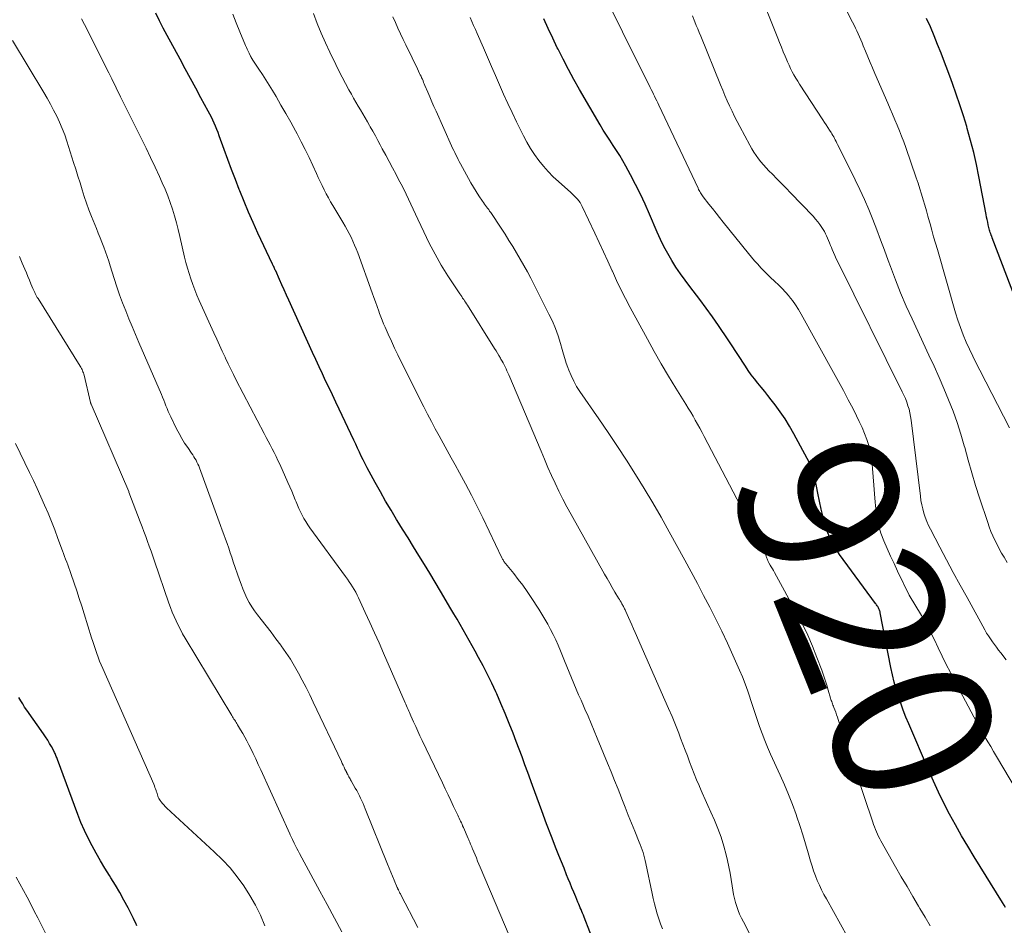
# Model space of a CAD drawing. Units: feet. Extents: x 1930000 to 1935048, y 529996 to 535012.
# Drawn here: x 1931293 to 1931416, y 530954 to 531067 of the extents above; entities that cross this region are included whole.
import ezdxf
from ezdxf.enums import TextEntityAlignment as Align

# ---------------------------------------------------------------- set-up
doc = ezdxf.new("R2010")
doc.units = ezdxf.units.FT
doc.header["$LTSCALE"] = 100
doc.header["$MEASUREMENT"] = 0
for name, color, linetype, lineweight in [('CONTOUR INDEX', 32, 'Continuous', 25), ('CONTOUR INDEX LABEL', 7, 'Continuous', 15), ('CONTOUR INTERMEDIATE', 40, 'Continuous', 15)]:
    doc.layers.add(name, color=color, linetype=linetype, lineweight=lineweight)
doc.styles.add('slant', font='romans.shx', dxfattribs={"oblique": 14.999978})

msp = doc.modelspace()

# ---------------------------------------------------------------- linework, layer by layer
at = {"layer": 'CONTOUR INDEX', "flags": 128}
for points, elevation in [([(1931365.07, 530951.48), (1931363.64, 530955.17), (1931363.55, 530955.4), (1931363.46, 530955.64), (1931363.36, 530955.87), (1931363.26, 530956.1), (1931363.16, 530956.34), (1931363.07, 530956.57), (1931362.97, 530956.8), (1931362.87, 530957.03), (1931362.59, 530957.7), (1931362.35, 530958.27), (1931362.11, 530958.84), (1931361.88, 530959.4), (1931361.65, 530959.97), (1931361.45, 530960.46), (1931361.13, 530961.27), (1931360.8, 530962.08), (1931360.48, 530962.89), (1931360.16, 530963.71), (1931359.56, 530965.26), (1931358.95, 530966.85), (1931358.35, 530968.45), (1931357.76, 530970.05), (1931357.17, 530971.65), (1931356.6, 530973.25), (1931356.24, 530974.22), (1931355.88, 530975.2), (1931355.52, 530976.18), (1931355.14, 530977.15), (1931354.76, 530978.16), (1931354.27, 530979.4), (1931353.76, 530980.64), (1931353.24, 530981.87), (1931352.7, 530983.1), (1931352.59, 530983.33), (1931352.08, 530984.43), (1931351.55, 530985.52), (1931351, 530986.6), (1931350.43, 530987.66), (1931350.01, 530988.45), (1931349.64, 530989.12), (1931349.27, 530989.79), (1931348.89, 530990.45), (1931348.51, 530991.11), (1931348.13, 530991.77), (1931347.74, 530992.43), (1931347.35, 530993.09), (1931346.97, 530993.75), (1931345.66, 530995.95), (1931345, 530997.07), (1931344.33, 530998.18), (1931343.65, 530999.29), (1931342.97, 531000.39), (1931342.28, 531001.49), (1931341.6, 531002.6), (1931340.92, 531003.7), (1931340.24, 531004.8), (1931340.17, 531004.92), (1931339.48, 531006.06), (1931338.8, 531007.2), (1931338.14, 531008.36), (1931337.49, 531009.52), (1931336.74, 531010.9), (1931336.48, 531011.38), (1931336.23, 531011.87), (1931335.98, 531012.36), (1931335.75, 531012.85), (1931335.51, 531013.34), (1931335.28, 531013.83), (1931335.05, 531014.33), (1931334.81, 531014.82), (1931332.97, 531018.73), (1931332.55, 531019.61), (1931332.13, 531020.5), (1931331.71, 531021.38), (1931331.29, 531022.26), (1931330.88, 531023.15), (1931330.46, 531024.03), (1931330.06, 531024.92), (1931329.65, 531025.81), (1931326.69, 531032.35), (1931326.4, 531032.99), (1931326.1, 531033.64), (1931325.81, 531034.29), (1931325.52, 531034.93), (1931325.04, 531036.01), (1931324.99, 531036.12), (1931324.94, 531036.23), (1931324.89, 531036.33), (1931324.84, 531036.44), (1931324.79, 531036.55), (1931324.74, 531036.66), (1931324.69, 531036.76), (1931324.64, 531036.87), (1931322.81, 531040.75), (1931322.22, 531042.06), (1931321.64, 531043.37), (1931321.08, 531044.7), (1931320.55, 531046.03), (1931320.47, 531046.21), (1931319.99, 531047.46), (1931319.52, 531048.71), (1931319.05, 531049.96), (1931318.6, 531051.22), (1931317.98, 531052.93), (1931317.83, 531053.33), (1931317.68, 531053.72), (1931317.51, 531054.11), (1931317.34, 531054.5), (1931317.16, 531054.88), (1931316.98, 531055.26), (1931316.78, 531055.64), (1931316.59, 531056.01), (1931315.68, 531057.68), (1931315.03, 531058.89), (1931314.37, 531060.1), (1931313.72, 531061.3), (1931313.06, 531062.51), (1931311.44, 531065.47), (1931310.95, 531066.38), (1931310.49, 531067.31), (1931310.05, 531068.24)], 900), ([(1931416.42, 530956.35), (1931416.22, 530956.67), (1931416.02, 530956.99), (1931412.47, 530962.71), (1931411.67, 530964.03), (1931410.89, 530965.35), (1931410.14, 530966.69), (1931409.4, 530968.04), (1931408.7, 530969.41), (1931408.02, 530970.79), (1931407.37, 530972.19), (1931406.75, 530973.59), (1931404.3, 530979.33), (1931403.94, 530980.19), (1931403.6, 530981.05), (1931403.29, 530981.92), (1931402.98, 530982.8), (1931402.71, 530983.68), (1931402.45, 530984.57), (1931402.24, 530985.47), (1931402.04, 530986.38), (1931400.72, 530993.24), (1931400.69, 530993.35), (1931400.67, 530993.45), (1931400.63, 530993.55), (1931400.6, 530993.65), (1931400.56, 530993.75), (1931400.51, 530993.85), (1931400.46, 530993.94), (1931400.4, 530994.03), (1931400.33, 530994.13), (1931400.26, 530994.23), (1931400.2, 530994.32), (1931400.13, 530994.41), (1931395.63, 531000.54), (1931395.06, 531001.4), (1931394.57, 531002.29), (1931394.17, 531003.23), (1931393.84, 531004.2), (1931393.58, 531005.19), (1931393.33, 531006.2), (1931393.11, 531007.21), (1931392.9, 531008.22), (1931392.58, 531009.96), (1931392.5, 531010.3), (1931392.41, 531010.64), (1931392.3, 531010.97), (1931392.17, 531011.29), (1931392.03, 531011.61), (1931391.88, 531011.93), (1931391.72, 531012.24), (1931391.56, 531012.55), (1931389.89, 531015.64), (1931389.36, 531016.58), (1931388.8, 531017.49), (1931388.19, 531018.38), (1931387.56, 531019.24), (1931387.07, 531019.89), (1931386.66, 531020.42), (1931386.25, 531020.94), (1931385.83, 531021.46), (1931385.4, 531021.97), (1931384.99, 531022.49), (1931384.58, 531023.01), (1931384.2, 531023.56), (1931383.83, 531024.11), (1931383.61, 531024.46), (1931383.13, 531025.19), (1931382.65, 531025.92), (1931382.17, 531026.65), (1931381.68, 531027.38), (1931380.47, 531029.17), (1931379.71, 531030.27), (1931378.93, 531031.36), (1931378.13, 531032.44), (1931377.31, 531033.5), (1931376.88, 531034.05), (1931376.28, 531034.84), (1931375.7, 531035.65), (1931375.14, 531036.48), (1931374.61, 531037.32), (1931374.11, 531038.18), (1931373.63, 531039.06), (1931373.2, 531039.96), (1931372.79, 531040.87), (1931371.84, 531043.1), (1931371.29, 531044.36), (1931370.71, 531045.6), (1931370.1, 531046.83), (1931369.46, 531048.05), (1931368.88, 531049.13), (1931368.5, 531049.79), (1931368.12, 531050.45), (1931367.7, 531051.09), (1931367.28, 531051.72), (1931366.85, 531052.35), (1931366.43, 531052.99), (1931366.03, 531053.64), (1931365.64, 531054.29), (1931363.08, 531058.72), (1931362.38, 531059.97), (1931361.69, 531061.22), (1931361.03, 531062.49), (1931360.38, 531063.76), (1931360.29, 531063.94), (1931359.71, 531065.14), (1931359.15, 531066.34), (1931358.6, 531067.55)], 920), ([(1931418.18, 531031.11), (1931414.75, 531040.15), (1931414.72, 531040.21), (1931414.7, 531040.27), (1931414.67, 531040.34), (1931414.65, 531040.4), (1931414.62, 531040.46), (1931414.6, 531040.53), (1931414.58, 531040.59), (1931414.55, 531040.65), (1931414.49, 531040.82), (1931414.44, 531040.97), (1931414.4, 531041.12), (1931414.36, 531041.27), (1931414.32, 531041.43), (1931414.24, 531041.77), (1931414.17, 531042.1), (1931414.1, 531042.43), (1931414.04, 531042.75), (1931413.97, 531043.08), (1931413.08, 531047.81), (1931412.76, 531049.33), (1931412.42, 531050.84), (1931412.03, 531052.33), (1931411.62, 531053.82), (1931411.55, 531054.06), (1931411.13, 531055.42), (1931410.69, 531056.78), (1931410.23, 531058.13), (1931409.75, 531059.47), (1931409.59, 531059.92), (1931409.18, 531061.03), (1931408.76, 531062.14), (1931408.33, 531063.24), (1931407.9, 531064.34), (1931407.45, 531065.44), (1931406.99, 531066.53), (1931406.51, 531067.61)], 940), ([(1931307.66, 530954.09), (1931307.52, 530954.4), (1931307.38, 530954.7), (1931307.22, 530955.01), (1931306.55, 530956.33), (1931306.04, 530957.29), (1931305.52, 530958.24), (1931304.97, 530959.17), (1931304.41, 530960.1), (1931304.23, 530960.38), (1931303.66, 530961.3), (1931303.11, 530962.22), (1931302.57, 530963.16), (1931302.04, 530964.1), (1931301.55, 530965.05), (1931301.08, 530966.02), (1931300.66, 530967.01), (1931300.26, 530968.01), (1931297.72, 530974.88), (1931297.67, 530975.01), (1931297.62, 530975.14), (1931297.57, 530975.27), (1931297.53, 530975.4), (1931297.47, 530975.53), (1931297.42, 530975.65), (1931297.36, 530975.78), (1931297.3, 530975.9), (1931296.97, 530976.49), (1931296.73, 530976.9), (1931296.49, 530977.3), (1931296.23, 530977.7), (1931295.97, 530978.09), (1931293.87, 530981.07), (1931293.61, 530981.45), (1931293.36, 530981.84), (1931293.13, 530982.24), (1931292.9, 530982.64)], 880)]:
    msp.add_lwpolyline(points, dxfattribs=dict(at, elevation=elevation))
at = {"layer": 'CONTOUR INTERMEDIATE', "flags": 128}
for points, elevation in [([(1931416.92, 531016.39), (1931413.17, 531023.59), (1931412.72, 531024.46), (1931412.29, 531025.33), (1931411.88, 531026.22), (1931411.48, 531027.11), (1931411.11, 531028.02), (1931410.76, 531028.93), (1931410.45, 531029.85), (1931410.16, 531030.78), (1931407.87, 531038.68), (1931407.63, 531039.48), (1931407.4, 531040.29), (1931407.17, 531041.1), (1931406.95, 531041.91), (1931406.88, 531042.14), (1931406.69, 531042.84), (1931406.49, 531043.53), (1931406.3, 531044.23), (1931406.1, 531044.92), (1931405.89, 531045.61), (1931405.68, 531046.3), (1931405.45, 531046.99), (1931405.22, 531047.67), (1931403.91, 531051.46), (1931403.66, 531052.16), (1931403.4, 531052.86), (1931403.12, 531053.55), (1931402.84, 531054.24), (1931402.54, 531054.93), (1931402.25, 531055.62), (1931401.96, 531056.3), (1931401.66, 531056.99), (1931400.05, 531060.7), (1931399.75, 531061.4), (1931399.45, 531062.1), (1931399.16, 531062.8), (1931398.87, 531063.5), (1931398.6, 531064.16), (1931398.44, 531064.53), (1931398.28, 531064.91), (1931398.12, 531065.28), (1931397.96, 531065.66), (1931397.79, 531066.03), (1931397.62, 531066.4), (1931397.44, 531066.76), (1931397.26, 531067.13), (1931393.46, 531074.57)], 936), ([(1931420.27, 530966.85), (1931415.28, 530975.26), (1931414.91, 530975.87), (1931414.55, 530976.49), (1931414.19, 530977.11), (1931413.83, 530977.73), (1931413.47, 530978.35), (1931413.12, 530978.97), (1931412.77, 530979.6), (1931412.43, 530980.23), (1931410.03, 530984.75), (1931409.5, 530985.76), (1931408.98, 530986.78), (1931408.48, 530987.81), (1931407.99, 530988.84), (1931407.5, 530989.87), (1931406.98, 530990.89), (1931406.43, 530991.89), (1931405.87, 530992.88), (1931404.35, 530995.45), (1931402.89, 530998.45), (1931402.45, 530999.39), (1931402.01, 531000.34), (1931401.58, 531001.29), (1931401.16, 531002.24), (1931400.79, 531003.21), (1931400.49, 531004.2), (1931400.29, 531005.21), (1931400.16, 531006.23), (1931400.09, 531007.08), (1931400.01, 531008.13), (1931399.92, 531009.19), (1931399.84, 531010.24), (1931399.75, 531011.29), (1931399.71, 531011.78), (1931399.61, 531012.58), (1931399.47, 531013.37), (1931399.27, 531014.15), (1931399.03, 531014.92), (1931398.74, 531015.68), (1931398.44, 531016.43), (1931398.1, 531017.17), (1931397.75, 531017.9), (1931397.31, 531018.75), (1931396.71, 531019.89), (1931396.11, 531021.03), (1931395.49, 531022.16), (1931394.87, 531023.29), (1931390.81, 531030.62), (1931390.47, 531031.2), (1931390.11, 531031.76), (1931389.72, 531032.3), (1931389.3, 531032.82), (1931389.26, 531032.88), (1931388.85, 531033.36), (1931388.42, 531033.82), (1931387.97, 531034.26), (1931387.51, 531034.7), (1931387.44, 531034.76), (1931387.01, 531035.15), (1931386.59, 531035.56), (1931386.18, 531035.98), (1931385.77, 531036.4), (1931385.38, 531036.84), (1931384.99, 531037.28), (1931384.62, 531037.73), (1931384.24, 531038.18), (1931381.06, 531042.11), (1931380.61, 531042.68), (1931380.16, 531043.24), (1931379.71, 531043.81), (1931379.26, 531044.38), (1931378.57, 531045.28), (1931378.47, 531045.41), (1931378.38, 531045.54), (1931378.3, 531045.67), (1931378.21, 531045.8), (1931378.13, 531045.93), (1931378.06, 531046.07), (1931377.98, 531046.21), (1931377.92, 531046.35), (1931372.99, 531056.75), (1931372.86, 531057.03), (1931372.73, 531057.3), (1931372.59, 531057.58), (1931372.46, 531057.86), (1931372.33, 531058.13), (1931372.19, 531058.41), (1931372.05, 531058.69), (1931371.92, 531058.96), (1931364.98, 531072.94)], 924), ([(1931416.62, 530999.53), (1931416.22, 531000.19), (1931415.91, 531000.71), (1931415.62, 531001.24), (1931415.34, 531001.78), (1931415.07, 531002.32), (1931414.82, 531002.86), (1931414.58, 531003.42), (1931414.37, 531003.98), (1931414.17, 531004.55), (1931413.16, 531007.61), (1931412.66, 531009.18), (1931412.18, 531010.75), (1931411.72, 531012.32), (1931411.29, 531013.91), (1931411.23, 531014.14), (1931410.8, 531015.6), (1931410.34, 531017.05), (1931409.83, 531018.48), (1931409.28, 531019.89), (1931408.68, 531021.29), (1931408.08, 531022.69), (1931407.46, 531024.08), (1931406.82, 531025.46), (1931404.7, 531030), (1931403.97, 531031.62), (1931403.27, 531033.25), (1931402.62, 531034.89), (1931401.99, 531036.55), (1931401.71, 531037.33), (1931401.24, 531038.61), (1931400.77, 531039.89), (1931400.28, 531041.16), (1931399.79, 531042.44), (1931399.28, 531043.7), (1931398.75, 531044.95), (1931398.18, 531046.19), (1931397.58, 531047.42), (1931396.57, 531049.45), (1931396.34, 531049.91), (1931396.11, 531050.37), (1931395.88, 531050.83), (1931395.65, 531051.28), (1931395.38, 531051.81), (1931395.28, 531052.01), (1931395.19, 531052.2), (1931395.09, 531052.39), (1931394.99, 531052.58), (1931394.89, 531052.78), (1931394.78, 531052.96), (1931394.67, 531053.15), (1931394.56, 531053.33), (1931394.38, 531053.62), (1931394.17, 531053.94), (1931393.96, 531054.27), (1931393.75, 531054.59), (1931393.54, 531054.91), (1931390.63, 531059.36), (1931390.39, 531059.74), (1931390.15, 531060.13), (1931389.92, 531060.53), (1931389.71, 531060.93), (1931389.5, 531061.34), (1931389.3, 531061.75), (1931389.11, 531062.16), (1931388.93, 531062.58), (1931388.81, 531062.87), (1931388.57, 531063.44), (1931388.34, 531064.01), (1931388.11, 531064.58), (1931387.88, 531065.15), (1931385.37, 531071.49)], 932), ([(1931373.44, 530953.71), (1931373.21, 530954.32), (1931373, 530954.94), (1931372.8, 530955.57), (1931372.62, 530956.2), (1931372.45, 530956.84), (1931372.3, 530957.48), (1931372.16, 530958.12), (1931371.37, 530961.89), (1931371.3, 530962.23), (1931371.21, 530962.57), (1931371.12, 530962.91), (1931371.02, 530963.24), (1931370.92, 530963.57), (1931370.8, 530963.9), (1931370.68, 530964.23), (1931370.55, 530964.55), (1931369.99, 530965.92), (1931369.58, 530966.93), (1931369.17, 530967.93), (1931368.77, 530968.94), (1931368.38, 530969.96), (1931368.32, 530970.1), (1931367.9, 530971.18), (1931367.47, 530972.26), (1931367.03, 530973.33), (1931366.59, 530974.41), (1931365.29, 530977.57), (1931364.91, 530978.48), (1931364.53, 530979.38), (1931364.14, 530980.29), (1931363.74, 530981.19), (1931363.56, 530981.59), (1931363.26, 530982.29), (1931362.96, 530982.99), (1931362.66, 530983.7), (1931362.37, 530984.4), (1931362.08, 530985.11), (1931361.79, 530985.82), (1931361.5, 530986.52), (1931361.21, 530987.23), (1931360.69, 530988.5), (1931360.4, 530989.18), (1931360.1, 530989.85), (1931359.78, 530990.51), (1931359.44, 530991.16), (1931359.09, 530991.81), (1931358.73, 530992.45), (1931358.35, 530993.08), (1931357.96, 530993.7), (1931357.01, 530995.15), (1931356.5, 530995.92), (1931355.97, 530996.68), (1931355.41, 530997.42), (1931354.84, 530998.15), (1931353.8, 530999.42), (1931353.74, 530999.5), (1931353.67, 530999.59), (1931353.61, 530999.67), (1931353.55, 530999.76), (1931353.5, 530999.85), (1931353.44, 530999.94), (1931353.39, 531000.03), (1931353.34, 531000.13), (1931350.97, 531005.1), (1931350.27, 531006.53), (1931349.56, 531007.95), (1931348.81, 531009.36), (1931348.06, 531010.76), (1931347.52, 531011.74), (1931347.02, 531012.64), (1931346.51, 531013.55), (1931346.01, 531014.46), (1931345.51, 531015.36), (1931345.02, 531016.27), (1931344.53, 531017.18), (1931344.05, 531018.1), (1931343.58, 531019.02), (1931340.75, 531024.64), (1931340.33, 531025.5), (1931339.92, 531026.35), (1931339.52, 531027.22), (1931339.13, 531028.08), (1931338.72, 531028.99), (1931338.54, 531029.41), (1931338.37, 531029.83), (1931338.2, 531030.26), (1931338.04, 531030.68), (1931337.94, 531030.98), (1931337.73, 531031.55), (1931337.52, 531032.13), (1931337.31, 531032.7), (1931337.1, 531033.28), (1931335.31, 531038.26), (1931335.12, 531038.76), (1931334.92, 531039.25), (1931334.71, 531039.74), (1931334.48, 531040.22), (1931334.24, 531040.69), (1931333.99, 531041.17), (1931333.73, 531041.63), (1931333.46, 531042.09), (1931332.19, 531044.19), (1931331.91, 531044.67), (1931331.63, 531045.17), (1931331.36, 531045.66), (1931331.11, 531046.17), (1931330.86, 531046.68), (1931330.61, 531047.18), (1931330.37, 531047.7), (1931330.13, 531048.21), (1931329.68, 531049.2), (1931329.21, 531050.2), (1931328.72, 531051.19), (1931328.22, 531052.18), (1931327.71, 531053.16), (1931327.51, 531053.53), (1931326.92, 531054.61), (1931326.32, 531055.69), (1931325.7, 531056.76), (1931325.08, 531057.82), (1931324.63, 531058.57), (1931324.21, 531059.25), (1931323.8, 531059.93), (1931323.37, 531060.6), (1931322.93, 531061.27), (1931322.1, 531062.51), (1931322.08, 531062.56), (1931322.05, 531062.6), (1931322.02, 531062.64), (1931322, 531062.68), (1931321.97, 531062.73), (1931321.95, 531062.77), (1931321.92, 531062.82), (1931321.9, 531062.86), (1931321.71, 531063.25), (1931321.59, 531063.49), (1931321.48, 531063.74), (1931321.37, 531063.98), (1931321.26, 531064.23), (1931320.55, 531065.93), (1931320.1, 531067.03), (1931319.68, 531068.14)], 904), ([(1931384.35, 530953.12), (1931383.58, 530954.57), (1931383.34, 530955.04), (1931383.12, 530955.52), (1931382.93, 530956), (1931382.75, 530956.49), (1931382.6, 530956.99), (1931382.46, 530957.5), (1931382.36, 530958.01), (1931382.27, 530958.53), (1931382.19, 530959.09), (1931382.06, 530959.88), (1931381.92, 530960.68), (1931381.76, 530961.47), (1931381.59, 530962.26), (1931381.43, 530962.94), (1931381.13, 530964.06), (1931380.79, 530965.16), (1931380.39, 530966.24), (1931379.95, 530967.31), (1931379.5, 530968.31), (1931379.14, 530969.11), (1931378.79, 530969.9), (1931378.44, 530970.7), (1931378.08, 530971.49), (1931378.03, 530971.62), (1931377.71, 530972.36), (1931377.41, 530973.09), (1931377.12, 530973.83), (1931376.85, 530974.58), (1931376.58, 530975.33), (1931376.3, 530976.07), (1931376.02, 530976.82), (1931375.73, 530977.56), (1931375.49, 530978.17), (1931375.07, 530979.21), (1931374.65, 530980.25), (1931374.21, 530981.28), (1931373.76, 530982.31), (1931370.05, 530990.76), (1931369.84, 530991.24), (1931369.63, 530991.72), (1931369.42, 530992.19), (1931369.2, 530992.67), (1931368.87, 530993.41), (1931368.82, 530993.52), (1931368.77, 530993.62), (1931368.72, 530993.73), (1931368.67, 530993.83), (1931368.62, 530993.93), (1931368.56, 530994.03), (1931368.51, 530994.14), (1931368.45, 530994.24), (1931368.37, 530994.38), (1931368.27, 530994.55), (1931368.17, 530994.72), (1931368.07, 530994.89), (1931367.97, 530995.07), (1931367.51, 530995.84), (1931367.17, 530996.39), (1931366.85, 530996.95), (1931366.52, 530997.51), (1931366.2, 530998.08), (1931362.02, 531005.54), (1931361.5, 531006.5), (1931360.99, 531007.47), (1931360.5, 531008.45), (1931360.03, 531009.44), (1931359.57, 531010.43), (1931359.12, 531011.43), (1931358.68, 531012.44), (1931358.25, 531013.44), (1931354.22, 531023.01), (1931354.11, 531023.26), (1931353.99, 531023.51), (1931353.88, 531023.76), (1931353.76, 531024.01), (1931353.64, 531024.26), (1931353.51, 531024.5), (1931353.38, 531024.74), (1931353.24, 531024.98), (1931353.16, 531025.11), (1931352.98, 531025.42), (1931352.8, 531025.72), (1931352.62, 531026.02), (1931352.43, 531026.32), (1931349.04, 531031.73), (1931348.93, 531031.91), (1931348.81, 531032.09), (1931348.69, 531032.26), (1931348.57, 531032.44), (1931348.44, 531032.62), (1931348.32, 531032.79), (1931348.2, 531032.97), (1931348.09, 531033.15), (1931346.6, 531035.41), (1931345.77, 531036.74), (1931344.98, 531038.09), (1931344.25, 531039.48), (1931343.57, 531040.89), (1931342.84, 531042.5), (1931342.55, 531043.13), (1931342.26, 531043.75), (1931341.97, 531044.38), (1931341.68, 531045), (1931341.38, 531045.62), (1931341.07, 531046.24), (1931340.76, 531046.85), (1931340.43, 531047.46), (1931340.1, 531048.08), (1931339.67, 531048.89), (1931339.23, 531049.69), (1931338.81, 531050.5), (1931338.38, 531051.3), (1931338.13, 531051.77), (1931337.83, 531052.34), (1931337.52, 531052.91), (1931337.2, 531053.48), (1931336.88, 531054.05), (1931336.79, 531054.19), (1931336.51, 531054.68), (1931336.22, 531055.17), (1931335.93, 531055.66), (1931335.64, 531056.15), (1931335.35, 531056.63), (1931335.07, 531057.12), (1931334.78, 531057.62), (1931334.51, 531058.11), (1931334.19, 531058.68), (1931333.77, 531059.46), (1931333.35, 531060.25), (1931332.95, 531061.04), (1931332.56, 531061.84), (1931331.83, 531063.37), (1931331.28, 531064.56), (1931330.74, 531065.77), (1931330.24, 531066.98), (1931329.77, 531068.21)], 908), ([(1931416.47, 530987.36), (1931415.8, 530988.22), (1931415.53, 530988.57), (1931415.27, 530988.92), (1931415.01, 530989.27), (1931414.76, 530989.62), (1931414.51, 530989.97), (1931414.27, 530990.34), (1931414.04, 530990.71), (1931413.82, 530991.09), (1931411.59, 530995.14), (1931410.72, 530996.71), (1931409.86, 530998.3), (1931409.01, 530999.88), (1931408.17, 531001.47), (1931407, 531003.69), (1931406.76, 531004.18), (1931406.54, 531004.68), (1931406.35, 531005.19), (1931406.18, 531005.7), (1931406.04, 531006.23), (1931405.91, 531006.76), (1931405.81, 531007.29), (1931405.74, 531007.83), (1931404.59, 531017.32), (1931404.52, 531017.78), (1931404.43, 531018.24), (1931404.32, 531018.7), (1931404.18, 531019.15), (1931404.03, 531019.59), (1931403.86, 531020.03), (1931403.67, 531020.46), (1931403.47, 531020.89), (1931395.39, 531037.14), (1931395.21, 531037.53), (1931395.03, 531037.92), (1931394.85, 531038.31), (1931394.69, 531038.71), (1931394.6, 531038.92), (1931394.48, 531039.21), (1931394.37, 531039.51), (1931394.25, 531039.8), (1931394.13, 531040.09), (1931394.01, 531040.38), (1931393.88, 531040.66), (1931393.73, 531040.94), (1931393.56, 531041.2), (1931393.42, 531041.43), (1931393.17, 531041.8), (1931392.9, 531042.16), (1931392.61, 531042.5), (1931392.31, 531042.84), (1931389.49, 531045.79), (1931388.93, 531046.38), (1931388.36, 531046.96), (1931387.79, 531047.53), (1931387.22, 531048.1), (1931386.78, 531048.54), (1931386.43, 531048.9), (1931386.09, 531049.27), (1931385.77, 531049.65), (1931385.46, 531050.04), (1931385.17, 531050.45), (1931384.89, 531050.87), (1931384.63, 531051.3), (1931384.39, 531051.73), (1931383.13, 531054.08), (1931382.8, 531054.71), (1931382.48, 531055.35), (1931382.17, 531056), (1931381.86, 531056.65), (1931381.57, 531057.3), (1931381.28, 531057.96), (1931381, 531058.62), (1931380.73, 531059.28), (1931378.24, 531065.37), (1931378.05, 531065.82), (1931377.87, 531066.28), (1931377.68, 531066.73), (1931377.5, 531067.19), (1931377.2, 531067.92)], 928), ([(1931355.54, 530949.83), (1931350.64, 530961.42), (1931350.48, 530961.8), (1931350.32, 530962.18), (1931350.16, 530962.57), (1931349.99, 530962.95), (1931349.67, 530963.72), (1931349.64, 530963.8), (1931349.57, 530963.96), (1931349.54, 530964.05), (1931349.5, 530964.13), (1931349.47, 530964.22), (1931349.43, 530964.3), (1931349.38, 530964.42), (1931349.32, 530964.56), (1931349.26, 530964.7), (1931349.2, 530964.84), (1931349.14, 530964.98), (1931348.53, 530966.39), (1931348.44, 530966.59), (1931348.36, 530966.78), (1931348.28, 530966.97), (1931348.19, 530967.15), (1931348.1, 530967.34), (1931348.02, 530967.53), (1931347.93, 530967.72), (1931347.84, 530967.91), (1931347.31, 530969), (1931346.96, 530969.74), (1931346.61, 530970.47), (1931346.25, 530971.21), (1931345.9, 530971.95), (1931343.37, 530977.27), (1931343.09, 530977.85), (1931342.83, 530978.42), (1931342.56, 530979), (1931342.3, 530979.58), (1931341.97, 530980.33), (1931341.87, 530980.54), (1931341.78, 530980.75), (1931341.69, 530980.95), (1931341.6, 530981.16), (1931341.51, 530981.37), (1931341.42, 530981.58), (1931341.33, 530981.79), (1931341.23, 530981.99), (1931338.55, 530988.17), (1931337.99, 530989.46), (1931337.42, 530990.73), (1931336.84, 530992.01), (1931336.25, 530993.28), (1931335.4, 530995.11), (1931335.23, 530995.46), (1931335.05, 530995.81), (1931334.86, 530996.15), (1931334.66, 530996.48), (1931334.45, 530996.81), (1931334.23, 530997.13), (1931334.01, 530997.46), (1931333.78, 530997.77), (1931329.33, 531003.88), (1931329.06, 531004.26), (1931328.81, 531004.65), (1931328.57, 531005.05), (1931328.35, 531005.45), (1931328.14, 531005.87), (1931327.94, 531006.29), (1931327.75, 531006.71), (1931327.58, 531007.14), (1931327.49, 531007.37), (1931327.27, 531007.91), (1931327.04, 531008.46), (1931326.81, 531008.99), (1931326.57, 531009.53), (1931325.54, 531011.82), (1931325.31, 531012.31), (1931325.08, 531012.8), (1931324.84, 531013.28), (1931324.59, 531013.76), (1931324.33, 531014.24), (1931324.08, 531014.71), (1931323.83, 531015.19), (1931323.58, 531015.67), (1931320.1, 531022.36), (1931319.75, 531023.04), (1931319.41, 531023.72), (1931319.08, 531024.4), (1931318.76, 531025.09), (1931318.69, 531025.22), (1931318.35, 531025.98), (1931318, 531026.74), (1931317.65, 531027.49), (1931317.31, 531028.25), (1931315.47, 531032.33), (1931315.18, 531032.99), (1931314.91, 531033.65), (1931314.65, 531034.32), (1931314.41, 531035), (1931314.19, 531035.68), (1931313.98, 531036.36), (1931313.79, 531037.05), (1931313.62, 531037.75), (1931313.03, 531040.32), (1931312.82, 531041.18), (1931312.6, 531042.04), (1931312.36, 531042.89), (1931312.11, 531043.74), (1931311.83, 531044.58), (1931311.53, 531045.41), (1931311.2, 531046.23), (1931310.84, 531047.04), (1931310.49, 531047.81), (1931309.93, 531049), (1931309.37, 531050.18), (1931308.8, 531051.36), (1931308.22, 531052.53), (1931305.62, 531057.77), (1931305.43, 531058.15), (1931305.25, 531058.53), (1931305.07, 531058.91), (1931304.88, 531059.3), (1931304.7, 531059.68), (1931304.52, 531060.06), (1931304.33, 531060.44), (1931304.14, 531060.81), (1931301.1, 531066.83), (1931300.74, 531067.53)], 896), ([(1931399.25, 530947.96), (1931393.97, 530957.44), (1931393.67, 530958.01), (1931393.38, 530958.58), (1931393.1, 530959.16), (1931392.84, 530959.75), (1931392.61, 530960.35), (1931392.38, 530960.95), (1931392.18, 530961.56), (1931392, 530962.17), (1931391.7, 530963.21), (1931391.37, 530964.35), (1931391.03, 530965.48), (1931390.66, 530966.61), (1931390.28, 530967.73), (1931390.18, 530968), (1931389.73, 530969.25), (1931389.25, 530970.49), (1931388.73, 530971.71), (1931388.2, 530972.93), (1931386.99, 530975.56), (1931386.62, 530976.41), (1931386.26, 530977.26), (1931385.93, 530978.13), (1931385.61, 530979), (1931385.31, 530979.87), (1931385.02, 530980.75), (1931384.73, 530981.63), (1931384.45, 530982.51), (1931384.43, 530982.55), (1931384.14, 530983.44), (1931383.82, 530984.33), (1931383.47, 530985.21), (1931383.1, 530986.08), (1931382.28, 530987.92), (1931381.59, 530989.44), (1931380.88, 530990.95), (1931380.14, 530992.45), (1931379.39, 530993.94), (1931378.61, 530995.42), (1931377.83, 530996.9), (1931377.04, 530998.37), (1931376.24, 530999.84), (1931374.31, 531003.38), (1931373.3, 531005.2), (1931372.26, 531007.01), (1931371.18, 531008.79), (1931370.08, 531010.56), (1931368.96, 531012.32), (1931367.82, 531014.06), (1931366.66, 531015.79), (1931365.48, 531017.52), (1931363.11, 531020.93), (1931362.71, 531021.57), (1931362.34, 531022.23), (1931362.01, 531022.91), (1931361.73, 531023.61), (1931361.62, 531023.91), (1931361.42, 531024.47), (1931361.23, 531025.04), (1931361.05, 531025.61), (1931360.88, 531026.18), (1931360.68, 531026.94), (1931360.38, 531027.88), (1931360.06, 531028.81), (1931359.67, 531029.72), (1931359.25, 531030.62), (1931356.97, 531035.1), (1931356.55, 531035.9), (1931356.11, 531036.7), (1931355.66, 531037.5), (1931355.2, 531038.28), (1931354.72, 531039.06), (1931354.24, 531039.83), (1931353.75, 531040.6), (1931353.25, 531041.36), (1931351.95, 531043.32), (1931351.82, 531043.5), (1931351.7, 531043.68), (1931351.57, 531043.85), (1931351.44, 531044.02), (1931351.3, 531044.2), (1931351.17, 531044.37), (1931351.05, 531044.55), (1931350.93, 531044.73), (1931350.46, 531045.41), (1931350.12, 531045.94), (1931349.79, 531046.48), (1931349.47, 531047.02), (1931349.16, 531047.58), (1931348.17, 531049.42), (1931348.02, 531049.7), (1931347.88, 531049.97), (1931347.74, 531050.25), (1931347.6, 531050.53), (1931347.46, 531050.81), (1931347.32, 531051.09), (1931347.19, 531051.38), (1931347.06, 531051.66), (1931345.11, 531055.98), (1931344.85, 531056.58), (1931344.58, 531057.18), (1931344.32, 531057.79), (1931344.07, 531058.39), (1931343.72, 531059.22), (1931343.64, 531059.41), (1931343.56, 531059.6), (1931343.48, 531059.79), (1931343.4, 531059.98), (1931343.31, 531060.17), (1931343.23, 531060.36), (1931343.14, 531060.55), (1931343.05, 531060.73), (1931342.79, 531061.28), (1931342.57, 531061.74), (1931342.35, 531062.19), (1931342.13, 531062.65), (1931341.9, 531063.11), (1931341.67, 531063.59), (1931341.32, 531064.28), (1931340.99, 531064.98), (1931340.66, 531065.68), (1931340.34, 531066.39), (1931340.02, 531067.1), (1931339.72, 531067.81)], 912), ([(1931406.96, 530954.08), (1931406.33, 530955.17), (1931405.68, 530956.25), (1931405.52, 530956.53), (1931404.79, 530957.76), (1931404.07, 530958.99), (1931403.35, 530960.22), (1931402.64, 530961.46), (1931400.8, 530964.69), (1931400.65, 530964.97), (1931400.5, 530965.26), (1931400.36, 530965.55), (1931400.24, 530965.84), (1931400.12, 530966.14), (1931400, 530966.44), (1931399.89, 530966.74), (1931399.78, 530967.04), (1931395.47, 530979.89), (1931395.36, 530980.19), (1931395.25, 530980.49), (1931395.14, 530980.79), (1931395.02, 530981.09), (1931394.9, 530981.4), (1931394.85, 530981.54), (1931394.79, 530981.68), (1931394.74, 530981.83), (1931394.68, 530981.97), (1931394.64, 530982.12), (1931394.59, 530982.27), (1931394.54, 530982.41), (1931394.5, 530982.56), (1931394.22, 530983.55), (1931394.04, 530984.18), (1931393.84, 530984.82), (1931393.62, 530985.45), (1931393.4, 530986.07), (1931392.8, 530987.66), (1931392.24, 530989.06), (1931391.65, 530990.44), (1931390.99, 530991.8), (1931390.29, 530993.13), (1931387.47, 530998.27), (1931387.34, 530998.51), (1931387.21, 530998.74), (1931387.07, 530998.97), (1931386.94, 530999.2), (1931386.78, 530999.47), (1931386.73, 530999.57), (1931386.68, 530999.67), (1931386.63, 530999.77), (1931386.59, 530999.87), (1931386.55, 530999.98), (1931386.52, 531000.09), (1931386.48, 531000.19), (1931386.45, 531000.3), (1931386.39, 531000.49), (1931386.33, 531000.69), (1931386.25, 531000.89), (1931386.16, 531001.08), (1931386.06, 531001.27), (1931385.84, 531001.66), (1931385.62, 531002.04), (1931385.41, 531002.42), (1931385.2, 531002.8), (1931385, 531003.19), (1931378.69, 531015.29), (1931378.42, 531015.81), (1931378.14, 531016.32), (1931377.86, 531016.83), (1931377.57, 531017.34), (1931377.28, 531017.85), (1931376.99, 531018.35), (1931376.69, 531018.85), (1931376.38, 531019.35), (1931375.13, 531021.35), (1931374.2, 531022.86), (1931373.3, 531024.38), (1931372.43, 531025.91), (1931371.57, 531027.46), (1931369.42, 531031.45), (1931368.83, 531032.56), (1931368.26, 531033.69), (1931367.72, 531034.82), (1931367.18, 531035.97), (1931367.15, 531036.03), (1931366.62, 531037.21), (1931366.08, 531038.39), (1931365.53, 531039.57), (1931364.98, 531040.75), (1931363.42, 531044.05), (1931363.29, 531044.3), (1931363.15, 531044.55), (1931362.98, 531044.78), (1931362.8, 531045), (1931362.61, 531045.21), (1931362.41, 531045.42), (1931362.21, 531045.62), (1931362, 531045.82), (1931360.45, 531047.18), (1931359.79, 531047.8), (1931359.15, 531048.44), (1931358.55, 531049.12), (1931357.98, 531049.83), (1931357.45, 531050.57), (1931356.95, 531051.32), (1931356.49, 531052.1), (1931356.06, 531052.9), (1931355.19, 531054.68), (1931354.63, 531055.82), (1931354.09, 531056.96), (1931353.57, 531058.12), (1931353.05, 531059.28), (1931352.55, 531060.44), (1931352.04, 531061.6), (1931351.54, 531062.77), (1931351.04, 531063.93), (1931350.26, 531065.72), (1931350.04, 531066.22), (1931349.82, 531066.73), (1931349.6, 531067.23), (1931349.37, 531067.73)], 916), ([(1931342.81, 530953.86), (1931340.7, 530957.97), (1931340.64, 530958.07), (1931340.59, 530958.17), (1931340.54, 530958.27), (1931340.49, 530958.37), (1931340.44, 530958.47), (1931340.42, 530958.52), (1931340.39, 530958.57), (1931340.36, 530958.62), (1931340.34, 530958.68), (1931340.31, 530958.73), (1931340.29, 530958.78), (1931340.27, 530958.83), (1931340.25, 530958.89), (1931339.87, 530959.79), (1931339.67, 530960.29), (1931339.46, 530960.8), (1931339.26, 530961.3), (1931339.05, 530961.81), (1931336.25, 530968.72), (1931336.11, 530969.05), (1931335.97, 530969.38), (1931335.82, 530969.71), (1931335.67, 530970.03), (1931335.51, 530970.35), (1931335.35, 530970.67), (1931335.18, 530970.99), (1931335, 530971.3), (1931334.49, 530972.2), (1931334.42, 530972.33), (1931334.35, 530972.46), (1931334.28, 530972.59), (1931334.2, 530972.73), (1931334.12, 530972.88), (1931334.09, 530972.93), (1931334.06, 530972.99), (1931334.03, 530973.04), (1931334, 530973.1), (1931333.97, 530973.16), (1931333.94, 530973.21), (1931333.91, 530973.27), (1931333.89, 530973.33), (1931333.71, 530973.68), (1931333.6, 530973.92), (1931333.48, 530974.16), (1931333.37, 530974.39), (1931333.26, 530974.63), (1931329.73, 530982.06), (1931329.29, 530982.98), (1931328.84, 530983.89), (1931328.37, 530984.79), (1931327.9, 530985.69), (1931327.4, 530986.58), (1931326.88, 530987.45), (1931326.31, 530988.29), (1931325.72, 530989.12), (1931325.66, 530989.2), (1931325.06, 530990), (1931324.45, 530990.8), (1931323.84, 530991.59), (1931323.22, 530992.38), (1931322.75, 530992.97), (1931322.38, 530993.48), (1931322.04, 530993.99), (1931321.73, 530994.53), (1931321.44, 530995.08), (1931321.18, 530995.64), (1931320.93, 530996.22), (1931320.71, 530996.8), (1931320.49, 530997.38), (1931319.73, 530999.62), (1931319.54, 531000.19), (1931319.34, 531000.75), (1931319.15, 531001.32), (1931318.95, 531001.89), (1931318.75, 531002.45), (1931318.55, 531003.02), (1931318.34, 531003.58), (1931318.14, 531004.14), (1931315.5, 531011.36), (1931315.4, 531011.61), (1931315.3, 531011.85), (1931315.18, 531012.08), (1931315.06, 531012.32), (1931314.93, 531012.54), (1931314.79, 531012.77), (1931314.65, 531012.99), (1931314.5, 531013.21), (1931314.02, 531013.91), (1931313.64, 531014.48), (1931313.28, 531015.06), (1931312.94, 531015.66), (1931312.63, 531016.27), (1931311.91, 531017.75), (1931311.75, 531018.09), (1931311.59, 531018.44), (1931311.44, 531018.79), (1931311.3, 531019.15), (1931311.16, 531019.51), (1931311.02, 531019.86), (1931310.87, 531020.21), (1931310.72, 531020.57), (1931307.92, 531027.06), (1931307.5, 531028.05), (1931307.08, 531029.04), (1931306.67, 531030.03), (1931306.26, 531031.02), (1931305.87, 531032.01), (1931305.49, 531033.02), (1931305.14, 531034.03), (1931304.81, 531035.05), (1931304.32, 531036.63), (1931304.13, 531037.23), (1931303.93, 531037.82), (1931303.72, 531038.41), (1931303.51, 531039), (1931303.28, 531039.59), (1931303.06, 531040.17), (1931302.82, 531040.75), (1931302.59, 531041.33), (1931301.98, 531042.81), (1931301.66, 531043.64), (1931301.35, 531044.48), (1931301.06, 531045.32), (1931300.8, 531046.17), (1931300.54, 531047.03), (1931300.28, 531047.88), (1931300.01, 531048.74), (1931299.74, 531049.59), (1931298.89, 531052.23), (1931298.62, 531053.03), (1931298.32, 531053.82), (1931297.98, 531054.6), (1931297.62, 531055.37), (1931297.24, 531056.13), (1931296.84, 531056.88), (1931296.42, 531057.62), (1931295.99, 531058.35), (1931292.1, 531064.85)], 892), ([(1931333.3, 530953.34), (1931332.38, 530955.04), (1931331.47, 530956.73), (1931330.55, 530958.43), (1931328.01, 530963.14), (1931327.84, 530963.45), (1931327.67, 530963.77), (1931327.51, 530964.09), (1931327.36, 530964.41), (1931327.13, 530964.88), (1931327.09, 530964.96), (1931327.05, 530965.05), (1931327.01, 530965.13), (1931326.97, 530965.22), (1931326.93, 530965.31), (1931326.89, 530965.39), (1931326.85, 530965.48), (1931326.81, 530965.57), (1931323.18, 530973.58), (1931322.86, 530974.27), (1931322.54, 530974.96), (1931322.2, 530975.65), (1931321.87, 530976.33), (1931321.67, 530976.73), (1931321.42, 530977.2), (1931321.17, 530977.68), (1931320.91, 530978.14), (1931320.64, 530978.6), (1931320.26, 530979.22), (1931320.17, 530979.37), (1931320.08, 530979.51), (1931319.99, 530979.66), (1931319.9, 530979.81), (1931319.8, 530979.95), (1931319.71, 530980.1), (1931319.62, 530980.24), (1931319.53, 530980.39), (1931313.69, 530990.08), (1931313.39, 530990.61), (1931313.1, 530991.13), (1931312.82, 530991.67), (1931312.56, 530992.22), (1931312.32, 530992.77), (1931312.09, 530993.32), (1931311.87, 530993.89), (1931311.67, 530994.45), (1931309.86, 530999.71), (1931309.64, 531000.33), (1931309.43, 531000.94), (1931309.21, 531001.56), (1931308.99, 531002.17), (1931308.76, 531002.78), (1931308.54, 531003.4), (1931308.31, 531004.01), (1931308.08, 531004.62), (1931306.67, 531008.31), (1931306.63, 531008.42), (1931301.94, 531019.32), (1931301.93, 531019.33), (1931301.92, 531019.35), (1931301.91, 531019.37), (1931301.91, 531019.39), (1931301.88, 531019.47), (1931301.87, 531019.49), (1931301.87, 531019.51), (1931301.86, 531019.53), (1931301.85, 531019.56), (1931301.05, 531022.95), (1931301.01, 531023.1), (1931300.97, 531023.25), (1931300.91, 531023.39), (1931300.86, 531023.53), (1931300.79, 531023.67), (1931300.73, 531023.81), (1931300.65, 531023.95), (1931300.57, 531024.08), (1931295.28, 531032.55), (1931295.19, 531032.7), (1931295.1, 531032.85), (1931295.02, 531033.01), (1931294.94, 531033.17), (1931294.87, 531033.33), (1931294.79, 531033.49), (1931294.72, 531033.65), (1931294.65, 531033.82), (1931294.4, 531034.4), (1931294.2, 531034.86), (1931294.01, 531035.31), (1931293.82, 531035.77), (1931293.62, 531036.23), (1931293.31, 531036.97), (1931292.98, 531037.8)], 888), ([(1931323.68, 530954.09), (1931323.12, 530955.39), (1931322.51, 530956.67), (1931321.81, 530957.89), (1931321.05, 530959.08), (1931320.21, 530960.22), (1931319.32, 530961.31), (1931318.36, 530962.35), (1931317.35, 530963.34), (1931311.38, 530968.85), (1931311.2, 530969.02), (1931311.02, 530969.21), (1931310.85, 530969.4), (1931310.69, 530969.6), (1931310.57, 530969.75), (1931310.48, 530969.88), (1931310.4, 530970.02), (1931310.34, 530970.16), (1931310.28, 530970.31), (1931310.23, 530970.46), (1931310.19, 530970.61), (1931310.14, 530970.77), (1931310.09, 530970.92), (1931310.06, 530971.01), (1931309.99, 530971.2), (1931309.92, 530971.4), (1931309.85, 530971.59), (1931309.77, 530971.78), (1931303.39, 530986.25), (1931303.19, 530986.72), (1931302.99, 530987.2), (1931302.81, 530987.68), (1931302.63, 530988.16), (1931302.46, 530988.65), (1931302.3, 530989.14), (1931302.14, 530989.63), (1931301.99, 530990.12), (1931301.07, 530993.1), (1931300.77, 530994.07), (1931300.45, 530995.03), (1931300.13, 530995.99), (1931299.8, 530996.95), (1931299.38, 530998.15), (1931299.25, 530998.51), (1931299.12, 530998.86), (1931299, 530999.22), (1931298.87, 530999.58), (1931298.74, 530999.94), (1931298.61, 531000.29), (1931298.47, 531000.65), (1931298.34, 531001.01), (1931297.78, 531002.55), (1931297.38, 531003.6), (1931296.97, 531004.65), (1931296.55, 531005.69), (1931296.11, 531006.72), (1931295.65, 531007.74), (1931295.19, 531008.77), (1931294.71, 531009.78), (1931294.23, 531010.8), (1931292.48, 531014.4)], 884), ([(1931296.28, 530953.08), (1931295.26, 530955.08), (1931294.82, 530955.93), (1931294.37, 530956.79), (1931293.92, 530957.64), (1931293.47, 530958.49), (1931293.01, 530959.33), (1931292.54, 530960.18)], 876)]:
    msp.add_lwpolyline(points, dxfattribs=dict(at, elevation=elevation))

# ---------------------------------------------------------------- texts
at = {"layer": 'CONTOUR INDEX LABEL', "style": 'slant', "oblique": 15}
msp.add_text('920', height=20, rotation=291.963, dxfattribs=at).set_placement((1931399.02, 530992.5, 920), align=Align.MIDDLE_CENTER)

doc.saveas('drawing.dxf')
